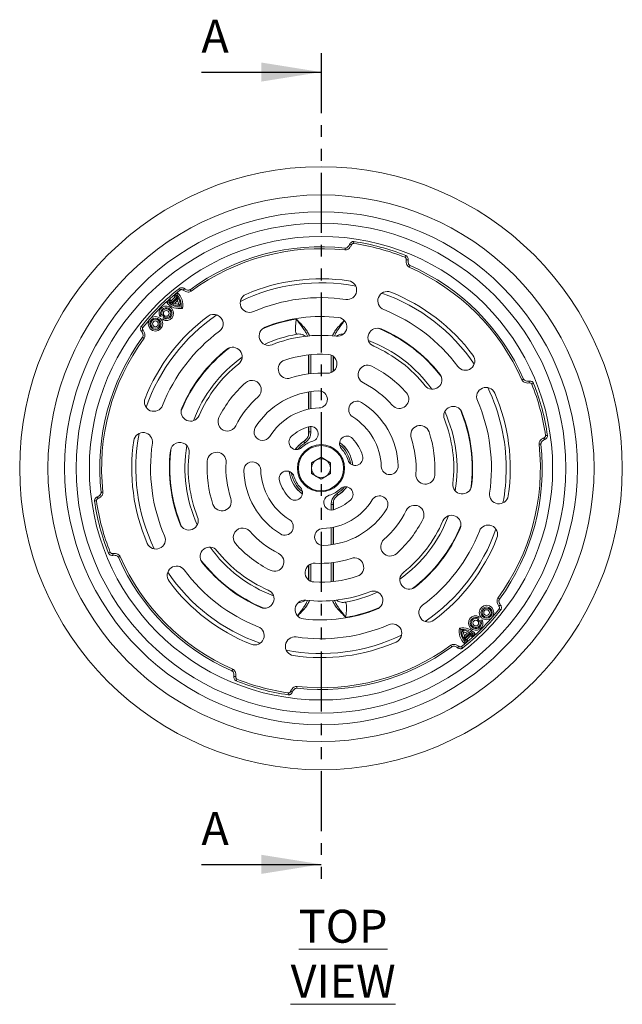
# Model space of a CAD drawing. Units: millimetres. Extents: x 367 to 1908, y 328 to 1046.
# Drawn here: x 367 to 687, y 524 to 1046 of the extents above; entities that cross this region are included whole.
import ezdxf

# ---------------------------------------------------------------- set-up
doc = ezdxf.new("R2010")
doc.units = ezdxf.units.MM
doc.header["$LTSCALE"] = 5
doc.linetypes.add('PHANTOM', pattern=[12.7, 6.35, -1.27, 1.27, -1.27, 1.27, -1.27])
doc.styles.add('SLDTEXTSTYLE1', font='TXT', dxfattribs={"width": 0.75})

msp = doc.modelspace()

# ---------------------------------------------------------------- linework, layer by layer
at = {"color": 7, "linetype": 'PHANTOM', "lineweight": 30}
msp.add_line((527.27, 1028.235), (527.27, 587.829), dxfattribs=at)
at = {"color": 7, "linetype": 'Continuous', "lineweight": 30}
for p, q in [((463.77, 1018.235), (527.27, 1018.235)), ((463.77, 597.829), (527.27, 597.829))]:
    msp.add_line(p, q, dxfattribs=at)
at = {"color": 7, "linetype": 'Continuous', "lineweight": 15}
for p, q in [((449.85, 899.007), (447.643, 896.876)), ((451.038, 898.95), (447.659, 895.687)), ((450.912, 901.2), (449.222, 899.568)), ((449.222, 899.568), (450.491, 899.59)), ((449.85, 899.007), (451.038, 898.95)), ((450.923, 900.007), (450.491, 899.59)), ((450.912, 901.2), (450.923, 900.007)), ((447.104, 897.524), (445.414, 895.892)), ((445.414, 895.892), (446.607, 895.839)), ((447.038, 896.256), (446.607, 895.839)), ((447.104, 897.524), (447.038, 896.256)), ((447.643, 896.876), (447.659, 895.687)), ((451.382, 898.449), (448.148, 895.326)), ((449.593, 895.517), (448.148, 895.326)), ((451.14, 897.012), (449.593, 895.517)), ((451.14, 897.012), (451.382, 898.449)), ((451.557, 895.032), (452.398, 894.16)), ((453.664, 892.85), (452.933, 893.607)), ((441.648, 888.456), (442.183, 889.482)), ((441.648, 888.456), (443.848, 889.005)), ((442.183, 889.482), (442.765, 889.627)), ((443.848, 889.005), (443.223, 886.825)), ((443.848, 889.005), (443.943, 889.096)), ((443.223, 886.825), (444.267, 887.324)), ((444.432, 887.901), (444.267, 887.324)), ((520.592, 868.163), (520.592, 858.089)), ((520.88, 868.194), (520.88, 858.126)), ((533.659, 859.377), (533.659, 867.472)), ((533.947, 859.602), (533.947, 867.247)), ((520.592, 848.485), (520.592, 839.328)), ((520.88, 848.531), (520.88, 839.388)), ((520.592, 830.042), (520.592, 825.445)), ((520.88, 830.12), (520.88, 827.258)), ((520.592, 825.445), (520.595, 825.445)), ((522.27, 810.919), (527.27, 813.806)), ((522.27, 805.145), (522.27, 810.919)), ((527.27, 813.806), (532.27, 810.919)), ((532.27, 810.919), (532.27, 805.145)), ((527.27, 802.259), (522.27, 805.145)), ((532.27, 805.145), (527.27, 802.259)), ((533.947, 790.62), (533.944, 790.62)), ((533.947, 786.023), (533.947, 790.62)), ((533.659, 785.944), (533.659, 788.807)), ((533.659, 767.533), (533.659, 776.677)), ((533.947, 767.58), (533.947, 776.737)), ((533.659, 747.87), (533.659, 757.938)), ((533.947, 747.902), (533.947, 757.976)), ((520.592, 756.462), (520.592, 748.817)), ((520.88, 756.688), (520.88, 748.592)), ((610.107, 728.163), (610.272, 728.74)), ((611.316, 729.239), (610.272, 728.74)), ((610.691, 727.06), (610.596, 726.968)), ((610.691, 727.06), (611.316, 729.239)), ((612.892, 727.608), (610.691, 727.06)), ((612.356, 726.582), (611.774, 726.437)), ((612.892, 727.608), (612.356, 726.582)), ((600.875, 723.215), (601.606, 722.458)), ((602.982, 721.033), (602.141, 721.904)), ((603.157, 717.616), (606.391, 720.739)), ((603.398, 719.053), (603.157, 717.616)), ((603.398, 719.053), (604.946, 720.548)), ((603.501, 717.114), (606.88, 720.377)), ((604.689, 717.057), (603.501, 717.114)), ((603.616, 716.058), (604.048, 716.474)), ((603.627, 714.864), (603.616, 716.058)), ((603.627, 714.864), (605.317, 716.496)), ((605.317, 716.496), (604.048, 716.474)), ((604.689, 717.057), (606.896, 719.188)), ((604.946, 720.548), (606.391, 720.739)), ((606.896, 719.188), (606.88, 720.377)), ((607.434, 718.541), (609.124, 720.173)), ((607.434, 718.541), (607.501, 719.808)), ((607.501, 719.808), (607.932, 720.225)), ((609.124, 720.173), (607.932, 720.225))]:
    msp.add_line(p, q, dxfattribs=at)
at = {"color": 8, "linetype": 'Continuous', "lineweight": 15}
for p, q in [((520.595, 868.163), (520.595, 858.089)), ((521.88, 868.292), (521.88, 858.244)), ((532.659, 858.814), (532.659, 868.035)), ((533.944, 859.599), (533.944, 867.25)), ((520.595, 848.485), (520.595, 839.328)), ((521.88, 848.676), (521.88, 839.575)), ((520.595, 830.042), (520.595, 825.445)), ((520.88, 827.258), (521.88, 827.258)), ((521.88, 830.224), (521.88, 827.258)), ((533.944, 786.022), (533.944, 790.62)), ((532.659, 785.84), (532.659, 788.807)), ((533.659, 788.807), (532.659, 788.807)), ((532.659, 767.388), (532.659, 776.489)), ((533.944, 767.579), (533.944, 776.736)), ((532.659, 747.773), (532.659, 757.821)), ((533.944, 747.901), (533.944, 757.975)), ((520.595, 756.465), (520.595, 748.815)), ((521.88, 757.25), (521.88, 748.029))]:
    msp.add_line(p, q, dxfattribs=at)
at = {"color": 8, "linetype": 'Continuous', "lineweight": 15, "flags": 128}
for points in [[(539.997, 923.836), (540.029, 924.124), (540.058, 924.388), (540.082, 924.604), (540.098, 924.754), (540.106, 924.825), (540.107, 924.83)], [(544.702, 928.276), (544.702, 928.271), (544.691, 928.2), (544.67, 928.051), (544.638, 927.836), (544.6, 927.573), (544.559, 927.286)], [(572.294, 920.883), (572.292, 920.878), (572.266, 920.812), (572.21, 920.672), (572.13, 920.47), (572.031, 920.223), (571.924, 919.954)], [(574.551, 915.6), (574.549, 915.596), (574.521, 915.531), (574.46, 915.392), (574.372, 915.193), (574.266, 914.95), (574.149, 914.685)], [(452.67, 902.665), (452.49, 902.893), (452.326, 903.101), (452.191, 903.272), (452.098, 903.39), (452.054, 903.446), (452.051, 903.45)], [(458.345, 901.957), (458.174, 902.191), (458.017, 902.405), (457.888, 902.58), (457.799, 902.702), (457.757, 902.759), (457.754, 902.763)], [(432.637, 882.632), (432.409, 882.812), (432.201, 882.976), (432.03, 883.111), (431.912, 883.204), (431.856, 883.248), (431.852, 883.251)], [(433.345, 876.956), (433.111, 877.128), (432.897, 877.285), (432.721, 877.414), (432.6, 877.503), (432.542, 877.545), (432.538, 877.548)], [(634.838, 855.314), (634.833, 855.312), (634.768, 855.283), (634.63, 855.222), (634.431, 855.135), (634.188, 855.028), (633.922, 854.911)], [(640.12, 853.057), (640.115, 853.055), (640.049, 853.029), (639.909, 852.973), (639.707, 852.892), (639.461, 852.794), (639.191, 852.686)], [(644.067, 820.869), (644.062, 820.869), (643.991, 820.861), (643.841, 820.844), (643.625, 820.821), (643.362, 820.792), (643.073, 820.76)], [(647.513, 825.465), (647.508, 825.464), (647.438, 825.454), (647.289, 825.432), (647.073, 825.401), (646.811, 825.363), (646.524, 825.321)], [(411.466, 795.304), (411.178, 795.273), (410.914, 795.244), (410.698, 795.22), (410.548, 795.203), (410.477, 795.196), (410.472, 795.195)], [(408.016, 790.743), (407.728, 790.701), (407.466, 790.663), (407.251, 790.632), (407.101, 790.61), (407.031, 790.6), (407.026, 790.599)], [(415.348, 763.378), (415.078, 763.27), (414.832, 763.172), (414.63, 763.092), (414.49, 763.036), (414.424, 763.009), (414.419, 763.007)], [(420.617, 761.153), (420.351, 761.036), (420.108, 760.929), (419.909, 760.842), (419.771, 760.781), (419.706, 760.752), (419.701, 760.751)], [(622.001, 738.516), (621.997, 738.519), (621.939, 738.561), (621.818, 738.651), (621.642, 738.779), (621.428, 738.936), (621.194, 739.108)], [(622.687, 732.813), (622.684, 732.816), (622.628, 732.86), (622.509, 732.954), (622.338, 733.088), (622.13, 733.253), (621.902, 733.432)], [(596.785, 713.301), (596.783, 713.305), (596.74, 713.362), (596.651, 713.484), (596.522, 713.659), (596.366, 713.873), (596.194, 714.107)], [(602.489, 712.614), (602.486, 712.618), (602.441, 712.674), (602.348, 712.793), (602.213, 712.963), (602.049, 713.172), (601.869, 713.4)], [(480.39, 701.38), (480.274, 701.114), (480.167, 700.871), (480.079, 700.672), (480.019, 700.534), (479.99, 700.469), (479.988, 700.464)], [(482.615, 696.111), (482.508, 695.841), (482.41, 695.595), (482.329, 695.393), (482.273, 695.252), (482.247, 695.186), (482.245, 695.182)], [(514.433, 691.235), (514.433, 691.239), (514.441, 691.31), (514.457, 691.46), (514.481, 691.676), (514.51, 691.94), (514.542, 692.229)], [(509.98, 688.778), (509.939, 688.491), (509.901, 688.228), (509.869, 688.013), (509.848, 687.864), (509.838, 687.793), (509.837, 687.788)]]:
    msp.add_lwpolyline(points, dxfattribs=at)
at = {"color": 7, "linetype": 'Continuous', "lineweight": 15, "flags": 128}
for points in [[(542.491, 926.818), (542.484, 926.821), (542.519, 926.806), (542.594, 926.774), (542.706, 926.726), (542.85, 926.664), (543.019, 926.591), (543.206, 926.511), (543.401, 926.428)], [(573.48, 918.514), (573.488, 918.513), (573.45, 918.518), (573.369, 918.528), (573.248, 918.542), (573.092, 918.561), (572.91, 918.582), (572.708, 918.606), (572.497, 918.631)], [(454.102, 902.5), (454.229, 902.67), (454.35, 902.833), (454.461, 902.98), (454.554, 903.105), (454.627, 903.203), (454.676, 903.268), (454.699, 903.299), (454.694, 903.293)], [(432.802, 881.2), (432.631, 881.073), (432.469, 880.951), (432.322, 880.841), (432.196, 880.747), (432.099, 880.674), (432.033, 880.625), (432.003, 880.603), (432.009, 880.607)], [(637.752, 854.242), (637.751, 854.25), (637.755, 854.213), (637.765, 854.131), (637.779, 854.01), (637.798, 853.855), (637.82, 853.672), (637.844, 853.471), (637.869, 853.26)], [(518.144, 822.237), (518.144, 822.237), (518.167, 822.201), (518.213, 822.129), (518.28, 822.026), (518.364, 821.895), (518.461, 821.743), (518.569, 821.575), (518.681, 821.401)], [(646.055, 823.254), (646.058, 823.247), (646.043, 823.282), (646.011, 823.357), (645.963, 823.469), (645.901, 823.613), (645.829, 823.782), (645.749, 823.968), (645.665, 824.164)], [(536.395, 793.827), (536.395, 793.827), (536.372, 793.864), (536.326, 793.935), (536.259, 794.038), (536.175, 794.169), (536.078, 794.322), (535.97, 794.489), (535.858, 794.664)], [(408.874, 791.901), (408.79, 792.096), (408.71, 792.283), (408.638, 792.452), (408.576, 792.595), (408.528, 792.708), (408.496, 792.783), (408.481, 792.817), (408.484, 792.81)], [(416.67, 762.805), (416.695, 762.593), (416.719, 762.392), (416.741, 762.209), (416.76, 762.054), (416.774, 761.933), (416.784, 761.852), (416.788, 761.814), (416.787, 761.822)], [(622.53, 735.457), (622.536, 735.462), (622.506, 735.439), (622.44, 735.39), (622.343, 735.317), (622.217, 735.223), (622.07, 735.113), (621.908, 734.992), (621.737, 734.864)], [(599.845, 712.772), (599.84, 712.765), (599.863, 712.796), (599.912, 712.861), (599.985, 712.959), (600.079, 713.084), (600.189, 713.232), (600.31, 713.394), (600.438, 713.564)], [(482.042, 697.433), (481.831, 697.458), (481.629, 697.482), (481.447, 697.504), (481.291, 697.522), (481.17, 697.537), (481.089, 697.546), (481.052, 697.551), (481.059, 697.55)], [(511.138, 689.637), (511.334, 689.553), (511.52, 689.473), (511.689, 689.4), (511.833, 689.339), (511.945, 689.291), (512.02, 689.258), (512.055, 689.244), (512.048, 689.247)]]:
    msp.add_lwpolyline(points, dxfattribs=at)
at = {"color": 7, "linetype": 'Continuous', "lineweight": 15}
for centre, radius in [((527.27, 808.032), 160), ((527.27, 808.032), 145), ((527.27, 808.032), 136.118), ((527.27, 808.032), 130), ((527.27, 808.032), 123), ((439.339, 884.651), 3.866), ((445.094, 890.208), 1.534), ((439.339, 884.651), 3), ((439.339, 884.651), 2.4), ((439.339, 884.651), 1.534), ((527.27, 808.032), 12.5), ((527.27, 808.032), 12), ((615.2, 731.413), 3.866), ((615.2, 731.413), 3), ((615.2, 731.413), 2.4), ((615.2, 731.413), 1.534), ((609.445, 725.856), 1.534)]:
    msp.add_circle(centre, radius, dxfattribs=at)
for centre, radius, start, end in [((527.27, 808.032), 117.501, 83.72791, 126.27209), ((527.27, 808.032), 120.501, 68.24914, 81.75086), ((527.27, 808.032), 121.501, 68.24914, 81.75086), ((527.27, 808.032), 116.501, 83.72791, 126.27209), ((527.27, 808.032), 116.501, 23.72791, 66.27209), ((527.27, 808.032), 117.501, 23.72791, 66.27209), ((527.27, 808.032), 100.5, 81.61419, 113.38581), ((541.197, 902.511), 5, 261.61419, 81.61419), ((527.27, 808.032), 121.501, 128.24914, 141.75086), ((527.27, 808.032), 120.501, 128.24914, 141.75086), ((445.528, 894.797), 6.034, 44.24713, 52.25187), ((445.528, 894.797), 6.9, 37.00752, 44), ((445.528, 894.797), 8.366, 346.54011, 49.94173), ((445.528, 894.797), 7.5, 350.8699, 44), ((489.364, 895.687), 5, 113.38581, 293.38581), ((562.447, 896.817), 5, 68.38581, 248.38581), ((527.27, 808.032), 100.5, 36.61419, 68.38581), ((445.094, 890.208), 3.866, 241.05538, 206.94462), ((452.002, 901.049), 8.366, 218.05827, 281.45989), ((452.002, 901.049), 7.5, 224, 277.1301), ((452.002, 901.049), 6.9, 224, 230.99248), ((452.002, 901.049), 6.034, 215.74813, 223.75287), ((452.002, 901.049), 6.9, 236.04593, 273.29429), ((452.002, 901.049), 6.034, 246.46838, 265.77411), ((445.528, 894.797), 6.034, 2.22589, 21.53162), ((445.528, 894.797), 6.9, 354.70571, 31.95407), ((527.27, 808.032), 90.5, 81.61419, 113.38581), ((527.27, 808.032), 100.5, 126.61419, 158.38581), ((445.094, 890.208), 3, 254, 194), ((445.094, 890.208), 2.4, 254, 194), ((470.311, 884.687), 5, 306.61419, 126.61419), ((527.27, 808.032), 80.5, 83.37755, 111.62245), ((527.27, 808.032), 90.5, 36.61419, 68.38581), ((535.977, 883.028), 5, 263.37755, 83.37755), ((527.27, 808.032), 90.5, 126.61419, 158.38581), ((499.449, 878.219), 5, 111.62245, 291.62245), ((527.27, 808.032), 72.25, 100.16516, 114.57043), ((527.27, 808.032), 70.5, 83.37755, 111.62245), ((557.227, 877.334), 5, 66.62245, 246.62245), ((527.27, 808.032), 80.5, 38.37755, 66.62245), ((527.27, 808.032), 117.501, 143.72791, 186.27209), ((527.27, 808.032), 116.501, 143.72791, 186.27209), ((527.27, 808.032), 72.25, 35.42957, 69.57043), ((527.27, 808.032), 70.5, 38.37755, 66.62245), ((527.27, 808.032), 80.5, 128.37755, 156.62245), ((480.396, 867.219), 5, 308.37755, 128.37755), ((527.27, 808.032), 60.5, 86.43161, 108.56839), ((530.724, 863.425), 5, 266.43161, 86.43161), ((603.925, 864.991), 5, 216.61419, 36.61419), ((527.27, 808.032), 72.25, 125.42957, 159.57043), ((527.27, 808.032), 70.5, 128.37755, 156.62245), ((509.596, 860.643), 5, 108.56839, 288.56839), ((551.974, 857.731), 5, 63.56839, 243.56839), ((527.27, 808.032), 60.5, 41.43161, 63.56839), ((527.27, 808.032), 50.5, 86.43161, 108.56839), ((586.457, 854.906), 5, 218.37755, 38.37755), ((527.27, 808.032), 60.5, 131.43161, 153.56839), ((490.544, 849.643), 5, 311.43161, 131.43161), ((527.27, 808.032), 50.5, 41.43161, 63.56839), ((527.27, 808.032), 120.501, 8.24914, 21.75086), ((527.27, 808.032), 121.501, 8.24914, 21.75086), ((527.27, 808.032), 41, 91.71859, 148.28141), ((526.175, 844.516), 4.5, 271.71859, 91.71859), ((568.88, 844.758), 5, 221.43161, 41.43161), ((614.925, 845.938), 5, 23.38581, 203.38581), ((527.27, 808.032), 100.5, 351.61419, 23.38581), ((438.485, 843.21), 5, 158.38581, 338.38581), ((527.27, 808.032), 50.5, 131.43161, 153.56839), ((546.459, 839.081), 4.5, 58.28141, 238.28141), ((527.27, 808.032), 41, 1.71859, 58.28141), ((527.27, 808.032), 90.5, 351.61419, 23.38581), ((457.967, 837.99), 5, 156.62245, 336.62245), ((527.27, 808.032), 32, 91.71859, 148.28141), ((597.457, 835.853), 5, 21.62245, 201.62245), ((527.27, 808.032), 72.25, 350.42957, 24.57043), ((527.27, 808.032), 80.5, 353.37755, 21.62245), ((477.571, 832.737), 5, 153.56839, 333.56839), ((527.27, 808.032), 32, 1.71859, 58.28141), ((527.27, 808.032), 70.5, 353.37755, 21.62245), ((432.791, 821.96), 5, 351.61419, 171.61419), ((496.221, 827.222), 4.5, 148.28141, 328.28141), ((527.27, 808.032), 23, 106.75686, 133.24314), ((521.792, 826.225), 4, 286.75686, 106.75686), ((579.88, 825.705), 5, 18.56839, 198.56839), ((527.27, 808.032), 60.5, 356.43161, 18.56839), ((527.27, 808.032), 100.5, 171.61419, 203.38581), ((527.27, 808.032), 90.5, 171.61419, 203.38581), ((452.273, 816.739), 5, 353.37755, 173.37755), ((514.253, 821.873), 4, 133.24314, 313.24314), ((527.27, 808.032), 16.924, 119.03313, 144.18493), ((527.27, 808.032), 16.889, 122.71784, 144.1273), ((527.27, 808.032), 15, 106.75686, 133.24314), ((541.11, 821.049), 4, 43.24314, 223.24314), ((527.27, 808.032), 16.889, 5.8727, 54.1273), ((527.27, 808.032), 16.924, 5.81507, 54.18493), ((527.27, 808.032), 23, 16.75686, 43.24314), ((527.27, 808.032), 50.5, 356.43161, 18.56839), ((527.27, 808.032), 116.501, 323.72791, 6.27209), ((527.27, 808.032), 117.501, 323.72791, 6.27209), ((527.27, 808.032), 80.5, 173.37755, 201.62245), ((527.27, 808.032), 72.25, 170.42957, 204.57043), ((527.27, 808.032), 70.5, 173.37755, 201.62245), ((471.877, 811.486), 5, 356.43161, 176.43161), ((527.27, 808.032), 15, 16.75686, 43.24314), ((527.27, 808.032), 60.5, 176.43161, 198.56839), ((527.27, 808.032), 50.5, 176.43161, 198.56839), ((490.786, 806.937), 4.5, 1.71859, 181.71859), ((527.27, 808.032), 5, 120, 180), ((527.27, 808.032), 5, 60, 120), ((527.27, 808.032), 5, 0, 60), ((545.463, 813.51), 4, 196.75686, 16.75686), ((527.27, 808.032), 41, 181.71859, 238.28141), ((527.27, 808.032), 32, 181.71859, 238.28141), ((509.076, 802.554), 4, 16.75686, 196.75686), ((527.27, 808.032), 16.924, 185.81507, 234.18493), ((527.27, 808.032), 16.889, 185.8727, 234.1273), ((527.27, 808.032), 5, 180, 240), ((527.27, 808.032), 5, 300, 0), ((563.753, 809.127), 4.5, 181.71859, 1.71859), ((582.662, 804.578), 5, 176.43161, 356.43161), ((527.27, 808.032), 23, 196.75686, 223.24314), ((527.27, 808.032), 15, 196.75686, 223.24314), ((527.27, 808.032), 5, 240, 300), ((602.266, 799.325), 5, 173.37755, 353.37755), ((513.429, 795.015), 4, 223.24314, 43.24314), ((527.27, 808.032), 15, 286.75686, 313.24314), ((527.27, 808.032), 16.924, 299.03313, 324.18493), ((527.27, 808.032), 16.889, 302.71784, 324.1273), ((540.286, 794.192), 4, 313.24314, 133.24314), ((621.749, 794.105), 5, 171.61419, 351.61419), ((527.27, 808.032), 121.501, 188.24914, 201.75086), ((527.27, 808.032), 120.501, 188.24914, 201.75086), ((474.659, 790.359), 5, 198.56839, 18.56839), ((527.27, 808.032), 32, 271.71859, 328.28141), ((532.747, 789.839), 4, 106.75686, 286.75686), ((527.27, 808.032), 23, 286.75686, 313.24314), ((558.318, 788.842), 4.5, 328.28141, 148.28141), ((527.27, 808.032), 41, 271.71859, 328.28141), ((527.27, 808.032), 50.5, 311.43161, 333.56839), ((576.968, 783.327), 5, 333.56839, 153.56839), ((457.082, 780.211), 5, 201.62245, 21.62245), ((508.08, 776.984), 4.5, 238.28141, 58.28141), ((527.27, 808.032), 60.5, 311.43161, 333.56839), ((527.27, 808.032), 72.25, 305.42957, 339.57043), ((527.27, 808.032), 70.5, 308.37755, 336.62245), ((596.572, 778.075), 5, 336.62245, 156.62245), ((485.659, 771.306), 5, 41.43161, 221.43161), ((527.27, 808.032), 50.5, 221.43161, 243.56839), ((528.364, 771.549), 4.5, 91.71859, 271.71859), ((527.27, 808.032), 80.5, 308.37755, 336.62245), ((527.27, 808.032), 90.5, 306.61419, 338.38581), ((616.054, 772.854), 5, 338.38581, 158.38581), ((439.615, 770.126), 5, 203.38581, 23.38581), ((563.995, 766.421), 5, 131.43161, 311.43161), ((527.27, 808.032), 100.5, 306.61419, 338.38581), ((468.082, 761.159), 5, 38.37755, 218.37755), ((527.27, 808.032), 72.25, 215.42957, 249.57043), ((527.27, 808.032), 70.5, 218.37755, 246.62245), ((527.27, 808.032), 60.5, 221.43161, 243.56839), ((502.565, 758.334), 5, 243.56839, 63.56839), ((527.27, 808.032), 117.501, 203.72791, 246.27209), ((527.27, 808.032), 116.501, 203.72791, 246.27209), ((527.27, 808.032), 80.5, 218.37755, 246.62245), ((523.815, 752.64), 5, 86.43161, 266.43161), ((527.27, 808.032), 50.5, 266.43161, 288.56839), ((544.943, 755.421), 5, 288.56839, 108.56839), ((450.615, 751.074), 5, 36.61419, 216.61419), ((527.27, 808.032), 90.5, 216.61419, 248.38581), ((574.143, 748.845), 5, 128.37755, 308.37755), ((527.27, 808.032), 100.5, 216.61419, 248.38581), ((527.27, 808.032), 60.5, 266.43161, 288.56839), ((497.312, 738.73), 5, 246.62245, 66.62245), ((527.27, 808.032), 70.5, 263.37755, 291.62245), ((527.27, 808.032), 72.25, 280.16516, 294.57043), ((555.09, 737.845), 5, 291.62245, 111.62245), ((518.562, 733.036), 5, 83.37755, 263.37755), ((527.27, 808.032), 80.5, 263.37755, 291.62245), ((584.228, 731.377), 5, 126.61419, 306.61419), ((527.27, 808.032), 120.501, 308.24914, 321.75086), ((527.27, 808.032), 121.501, 308.24914, 321.75086), ((609.445, 725.856), 3.866, 61.05195, 26.9412), ((609.445, 725.856), 3, 73.99658, 13.99658), ((609.445, 725.856), 2.4, 73.99658, 13.99658), ((492.092, 719.247), 5, 248.38581, 68.38581), ((527.27, 808.032), 90.5, 261.61419, 293.38581), ((565.175, 720.377), 5, 293.38581, 113.38581), ((609.011, 721.267), 8.366, 166.53668, 229.9383), ((602.537, 715.016), 8.366, 38.05485, 101.45647), ((609.011, 721.267), 7.5, 170.86647, 223.99658), ((602.537, 715.016), 7.5, 43.99658, 97.12668), ((609.011, 721.267), 6.9, 174.70228, 211.95065), ((602.537, 715.016), 6.9, 56.0425, 93.29087), ((602.537, 715.016), 6.034, 66.46496, 85.77069), ((609.011, 721.267), 6.034, 182.22246, 201.52819), ((513.342, 713.553), 5, 81.61419, 261.61419), ((527.27, 808.032), 100.5, 261.61419, 293.38581), ((609.011, 721.267), 6.9, 217.00409, 223.99658), ((609.011, 721.267), 6.034, 224.2437, 232.24844), ((602.537, 715.016), 6.9, 43.99658, 50.98906), ((602.537, 715.016), 6.034, 35.74471, 43.74945), ((527.27, 808.032), 117.501, 263.72791, 306.27209), ((527.27, 808.032), 116.501, 263.72791, 306.27209), ((527.27, 808.032), 121.501, 248.24914, 255), ((527.27, 808.032), 120.501, 248.24914, 261.75086), ((527.27, 808.032), 121.501, 255, 261.75086)]:
    msp.add_arc(centre, radius, start, end, dxfattribs=at)
at = {"color": 8, "linetype": 'Continuous', "lineweight": 15}
for radius, start, end in [(98.343, 79.18234, 115.81766), (98.343, 34.18234, 70.81766), (98.343, 124.18234, 160.81766), (80.25, 99.44108, 112.77168), (80.25, 37.22832, 67.77168), (80.25, 127.22832, 157.77168), (98.343, 0, 25.81766), (80.25, 352.22832, 22.77168), (98.343, 169.18234, 205.81766), (15.889, 122.71784, 141.543), (15.889, 8.457, 51.543), (80.25, 172.22832, 202.77168), (15.889, 188.457, 231.543), (98.343, 349.18234, 0), (15.889, 302.71784, 321.543), (80.25, 307.22832, 337.77168), (98.343, 304.18234, 340.81766), (80.25, 217.22832, 247.77168), (98.343, 214.18234, 250.81766), (80.25, 279.44108, 292.77168), (98.343, 259.18234, 295.81766)]:
    msp.add_arc((527.27, 808.032), radius, start, end, dxfattribs=at)
at = {"color": 7, "linetype": 'Continuous', "lineweight": 15}
for points, knots in [([(543.401, 926.428), (543.162, 925.966), (542.722, 925.117), (541.783, 924.286), (540.861, 923.843), (540.286, 923.838), (539.997, 923.836)], [0, 0, 0, 0, 0.340212, 0.625147, 0.8119318, 1, 1, 1, 1]), ([(542.467, 926.825), (542.453, 926.781), (542.335, 926.394), (541.917, 925.806), (541.286, 925.163), (540.665, 924.87), (540.262, 924.789), (540.109, 924.83), (540.108, 924.83)], [0, 0, 0, 0, 0.0418429, 0.3705789, 0.6447004, 0.8556279, 0.9982537, 1, 1, 1, 1]), ([(544.701, 928.271), (544.692, 928.274), (544.487, 928.338), (544.057, 928.27), (543.482, 928.054), (542.972, 927.627), (542.618, 927.18), (542.515, 926.851), (542.486, 926.76)], [0, 0, 0, 0, 0.0099449, 0.2219102, 0.4257855, 0.644546, 0.9012375, 1, 1, 1, 1]), ([(544.559, 927.286), (544.464, 927.289), (544.276, 927.294), (543.971, 927.16), (543.642, 926.887), (543.489, 926.595), (543.401, 926.428)], [0, 0, 0, 0, 0.1822931, 0.3634255, 0.6348701, 1, 1, 1, 1]), ([(572.497, 918.631), (572.505, 918.801), (572.519, 919.11), (572.391, 919.508), (572.195, 919.803), (572.013, 919.904), (571.924, 919.954)], [0, 0, 0, 0, 0.3282079, 0.5987868, 0.8033733, 1, 1, 1, 1]), ([(573.474, 918.515), (573.49, 918.632), (573.542, 919.017), (573.43, 919.654), (573.096, 920.3), (572.688, 920.718), (572.384, 920.821), (572.283, 920.855)], [0, 0, 0, 0, 0.12395261, 0.41029207, 0.66281499, 0.88899576, 1, 1, 1, 1]), ([(574.149, 914.685), (573.905, 914.828), (573.387, 915.132), (572.812, 915.998), (572.43, 917.195), (572.473, 918.123), (572.497, 918.631)], [0, 0, 0, 0, 0.18428767, 0.39198698, 0.66713417, 1, 1, 1, 1]), ([(574.56, 915.618), (574.482, 915.65), (574.249, 915.746), (573.923, 916.119), (573.603, 916.749), (573.426, 917.592), (573.48, 918.208), (573.506, 918.514)], [0, 0, 0, 0, 0.0757868, 0.2287316, 0.436771, 0.7200223, 1, 1, 1, 1]), ([(454.691, 903.288), (454.598, 903.36), (454.29, 903.598), (453.682, 903.819), (452.955, 903.853), (452.39, 903.709), (452.148, 903.497), (452.069, 903.427)], [0, 0, 0, 0, 0.1240072, 0.4103316, 0.6628375, 0.889004, 1, 1, 1, 1]), ([(454.102, 902.5), (453.959, 902.592), (453.698, 902.759), (453.289, 902.847), (452.936, 902.824), (452.757, 902.717), (452.67, 902.665)], [0, 0, 0, 0, 0.3282073, 0.5987858, 0.8033769, 1, 1, 1, 1]), ([(458.345, 901.957), (458.1, 901.818), (457.577, 901.521), (456.54, 901.456), (455.312, 901.723), (454.53, 902.225), (454.102, 902.5)], [0, 0, 0, 0, 0.1842879, 0.3919874, 0.6671337, 1, 1, 1, 1]), ([(457.743, 902.779), (457.676, 902.728), (457.477, 902.575), (456.99, 902.479), (456.285, 902.517), (455.467, 902.785), (454.96, 903.139), (454.709, 903.315)], [0, 0, 0, 0, 0.07583405, 0.22882427, 0.4369239, 0.72025882, 1, 1, 1, 1]), ([(443.943, 889.096), (443.812, 889.139), (443.367, 889.283), (443.014, 889.485), (442.765, 889.627)], [0, 0, 0, 0, 0.2951717, 1, 1, 1, 1]), ([(443.943, 889.096), (443.981, 888.964), (444.109, 888.515), (444.299, 888.155), (444.432, 887.901)], [0, 0, 0, 0, 0.2951737, 1, 1, 1, 1]), ([(431.856, 883.248), (431.848, 883.242), (431.691, 883.096), (431.534, 882.689), (431.434, 882.083), (431.548, 881.428), (431.759, 880.898), (431.992, 880.644), (432.057, 880.574)], [0, 0, 0, 0, 0.0100853, 0.2220196, 0.4258667, 0.6445974, 0.9012509, 1, 1, 1, 1]), ([(514.518, 879.148), (514.355, 879.204), (514.03, 879.314), (513.776, 880.631), (513.731, 882.631), (513.86, 884.941), (514.031, 886.514), (514.106, 887.195)], [0, 0, 0, 0, 0.209996, 0.4185411, 0.6266195, 0.8382784, 1, 1, 1, 1]), ([(431.99, 880.59), (432.021, 880.557), (432.298, 880.26), (432.598, 879.604), (432.84, 878.736), (432.782, 878.052), (432.652, 877.662), (432.54, 877.551), (432.538, 877.549)], [0, 0, 0, 0, 0.0422078, 0.3708183, 0.6448368, 0.855683, 0.9982545, 1, 1, 1, 1]), ([(432.637, 882.632), (432.588, 882.551), (432.489, 882.391), (432.453, 882.06), (432.525, 881.639), (432.701, 881.36), (432.802, 881.2)], [0, 0, 0, 0, 0.1822911, 0.3634218, 0.634868, 1, 1, 1, 1]), ([(432.802, 881.2), (433.082, 880.762), (433.597, 879.957), (433.847, 878.728), (433.77, 877.708), (433.487, 877.207), (433.345, 876.956)], [0, 0, 0, 0, 0.3402112, 0.6251452, 0.8119321, 1, 1, 1, 1]), ([(514.585, 879.147), (514.624, 879.158), (515.078, 879.28), (516.008, 879.254), (517.247, 879.036), (518.33, 878.585), (518.899, 878.169), (519.16, 877.978)], [0, 0, 0, 0, 0.0251776, 0.2874873, 0.5531052, 0.7954832, 1, 1, 1, 1]), ([(535.534, 878.073), (535.723, 878.216), (536.229, 878.601), (537.243, 879.005), (538.293, 879.258), (538.946, 879.21), (539.172, 879.194)], [0, 0, 0, 0, 0.1876606, 0.5039016, 0.8281449, 1, 1, 1, 1]), ([(637.869, 853.26), (637.349, 853.236), (636.395, 853.192), (635.205, 853.59), (634.361, 854.168), (634.069, 854.663), (633.922, 854.911)], [0, 0, 0, 0, 0.3402124, 0.6251463, 0.8119325, 1, 1, 1, 1]), ([(637.746, 854.267), (637.701, 854.257), (637.306, 854.166), (636.588, 854.234), (635.716, 854.459), (635.152, 854.851), (634.88, 855.159), (634.839, 855.312), (634.839, 855.314)], [0, 0, 0, 0, 0.0418369, 0.3705298, 0.6446168, 0.855517, 0.998125, 1, 1, 1, 1]), ([(640.116, 853.055), (640.114, 853.065), (640.066, 853.274), (639.792, 853.613), (639.317, 854.003), (638.693, 854.231), (638.129, 854.314), (637.792, 854.239), (637.699, 854.218)], [0, 0, 0, 0, 0.00994467, 0.22191115, 0.42578606, 0.64454793, 0.90123841, 1, 1, 1, 1]), ([(639.191, 852.686), (639.146, 852.769), (639.056, 852.935), (638.788, 853.132), (638.387, 853.28), (638.058, 853.267), (637.869, 853.26)], [0, 0, 0, 0, 0.1822908, 0.3634272, 0.6348698, 1, 1, 1, 1]), ([(518.144, 822.237), (518.653, 822.638), (519.689, 823.454), (520.686, 825.25), (520.819, 826.588), (520.886, 827.258)], [0, 0, 0, 0, 0.3251721, 0.6625553, 1, 1, 1, 1]), ([(521.88, 827.258), (521.802, 826.477), (521.645, 824.916), (520.483, 822.821), (519.274, 821.868), (518.681, 821.401)], [0, 0, 0, 0, 0.337415, 0.6748597, 1, 1, 1, 1]), ([(643.073, 820.76), (643.075, 821.042), (643.08, 821.643), (643.542, 822.574), (644.387, 823.504), (645.213, 823.93), (645.665, 824.164)], [0, 0, 0, 0, 0.1842878, 0.3919877, 0.6671341, 1, 1, 1, 1]), ([(644.087, 820.871), (644.075, 820.953), (644.042, 821.203), (644.202, 821.673), (644.588, 822.264), (645.229, 822.839), (645.789, 823.101), (646.068, 823.231)], [0, 0, 0, 0, 0.0757865, 0.2287306, 0.4367707, 0.7200228, 1, 1, 1, 1]), ([(645.665, 824.164), (645.816, 824.241), (646.091, 824.384), (646.371, 824.694), (646.529, 825.011), (646.525, 825.219), (646.524, 825.321)], [0, 0, 0, 0, 0.32820674, 0.59878421, 0.80337407, 1, 1, 1, 1]), ([(646.053, 823.259), (646.162, 823.304), (646.522, 823.451), (647.017, 823.867), (647.41, 824.48), (647.567, 825.041), (647.505, 825.357), (647.484, 825.461)], [0, 0, 0, 0, 0.1239515, 0.410293, 0.6628152, 0.8889953, 1, 1, 1, 1]), ([(410.453, 795.194), (410.464, 795.111), (410.497, 794.861), (410.337, 794.392), (409.951, 793.8), (409.31, 793.225), (408.75, 792.964), (408.472, 792.834)], [0, 0, 0, 0, 0.075833, 0.2288221, 0.4369234, 0.7202589, 1, 1, 1, 1]), ([(411.466, 795.304), (411.464, 795.022), (411.46, 794.421), (410.997, 793.49), (410.152, 792.561), (409.326, 792.134), (408.874, 791.901)], [0, 0, 0, 0, 0.1842878, 0.3919877, 0.6671341, 1, 1, 1, 1]), ([(532.659, 788.807), (532.737, 789.587), (532.894, 791.148), (534.056, 793.243), (535.265, 794.196), (535.858, 794.664)], [0, 0, 0, 0, 0.337415, 0.6748597, 1, 1, 1, 1]), ([(408.486, 792.805), (408.378, 792.76), (408.017, 792.613), (407.522, 792.197), (407.129, 791.585), (406.972, 791.023), (407.034, 790.708), (407.055, 790.604)], [0, 0, 0, 0, 0.1240069, 0.4103303, 0.6628365, 0.8890024, 1, 1, 1, 1]), ([(408.874, 791.901), (408.723, 791.823), (408.448, 791.681), (408.168, 791.371), (408.01, 791.053), (408.014, 790.845), (408.016, 790.743)], [0, 0, 0, 0, 0.32820674, 0.59878421, 0.80337407, 1, 1, 1, 1]), ([(536.395, 793.827), (535.886, 793.427), (534.85, 792.61), (533.853, 790.814), (533.72, 789.476), (533.653, 788.807)], [0, 0, 0, 0, 0.3251721, 0.6625553, 1, 1, 1, 1]), ([(414.423, 763.009), (414.425, 763), (414.473, 762.79), (414.747, 762.451), (415.222, 762.061), (415.846, 761.833), (416.41, 761.751), (416.747, 761.825), (416.84, 761.846)], [0, 0, 0, 0, 0.01008286, 0.22201975, 0.42586621, 0.64459754, 0.9012522, 1, 1, 1, 1]), ([(415.348, 763.378), (415.393, 763.295), (415.483, 763.129), (415.751, 762.932), (416.152, 762.784), (416.481, 762.797), (416.67, 762.805)], [0, 0, 0, 0, 0.1822908, 0.3634272, 0.6348698, 1, 1, 1, 1]), ([(416.67, 762.805), (417.19, 762.828), (418.144, 762.872), (419.334, 762.474), (420.179, 761.897), (420.47, 761.401), (420.617, 761.153)], [0, 0, 0, 0, 0.3402124, 0.6251463, 0.8119325, 1, 1, 1, 1]), ([(416.792, 761.797), (416.837, 761.807), (417.232, 761.898), (417.951, 761.83), (418.823, 761.606), (419.387, 761.213), (419.66, 760.905), (419.7, 760.753), (419.7, 760.751)], [0, 0, 0, 0, 0.042208, 0.3708181, 0.6448359, 0.855683, 0.998255, 1, 1, 1, 1]), ([(519.005, 737.991), (518.816, 737.848), (518.31, 737.463), (517.296, 737.059), (516.246, 736.807), (515.593, 736.854), (515.367, 736.87)], [0, 0, 0, 0, 0.1876606, 0.5039016, 0.8281449, 1, 1, 1, 1]), ([(539.968, 736.921), (539.924, 736.909), (539.466, 736.785), (538.532, 736.81), (537.292, 737.029), (536.209, 737.479), (535.64, 737.895), (535.379, 738.086)], [0, 0, 0, 0, 0.0279685, 0.2895272, 0.5543846, 0.7960687, 1, 1, 1, 1]), ([(540.021, 736.916), (540.184, 736.861), (540.509, 736.75), (540.763, 735.433), (540.808, 733.434), (540.679, 731.124), (540.508, 729.551), (540.433, 728.869)], [0, 0, 0, 0, 0.209996, 0.4185411, 0.6266195, 0.8382784, 1, 1, 1, 1]), ([(621.737, 734.864), (621.457, 735.302), (620.942, 736.107), (620.692, 737.336), (620.769, 738.356), (621.052, 738.857), (621.194, 739.108)], [0, 0, 0, 0, 0.3402112, 0.6251452, 0.8119321, 1, 1, 1, 1]), ([(622.548, 735.475), (622.517, 735.508), (622.241, 735.804), (621.941, 736.46), (621.699, 737.328), (621.757, 738.013), (621.887, 738.403), (622, 738.514), (622.001, 738.515)], [0, 0, 0, 0, 0.041837, 0.3705301, 0.6446174, 0.8555165, 0.9981239, 1, 1, 1, 1]), ([(621.902, 733.432), (621.951, 733.513), (622.05, 733.673), (622.086, 734.004), (622.014, 734.426), (621.838, 734.704), (621.737, 734.864)], [0, 0, 0, 0, 0.1822911, 0.3634218, 0.634868, 1, 1, 1, 1]), ([(622.684, 732.816), (622.691, 732.823), (622.848, 732.969), (623.005, 733.375), (623.105, 733.981), (622.991, 734.636), (622.78, 735.166), (622.547, 735.42), (622.483, 735.491)], [0, 0, 0, 0, 0.0099467, 0.2219107, 0.4257863, 0.6445476, 0.901237, 1, 1, 1, 1]), ([(610.596, 726.968), (610.558, 727.1), (610.43, 727.549), (610.241, 727.91), (610.107, 728.163)], [0, 0, 0, 0, 0.29517335, 1, 1, 1, 1]), ([(610.596, 726.968), (610.727, 726.925), (611.172, 726.781), (611.525, 726.579), (611.774, 726.437)], [0, 0, 0, 0, 0.2951734, 1, 1, 1, 1]), ([(596.194, 714.107), (596.44, 714.247), (596.962, 714.543), (597.999, 714.608), (599.227, 714.341), (600.009, 713.839), (600.438, 713.564)], [0, 0, 0, 0, 0.1842879, 0.3919874, 0.6671337, 1, 1, 1, 1]), ([(596.797, 713.285), (596.863, 713.336), (597.062, 713.49), (597.549, 713.586), (598.254, 713.548), (599.073, 713.28), (599.579, 712.925), (599.831, 712.749)], [0, 0, 0, 0, 0.0757872, 0.2287323, 0.4367706, 0.7200221, 1, 1, 1, 1]), ([(599.848, 712.776), (599.941, 712.704), (600.249, 712.466), (600.857, 712.245), (601.584, 712.211), (602.149, 712.356), (602.391, 712.568), (602.47, 712.637)], [0, 0, 0, 0, 0.1239508, 0.410293, 0.6628145, 0.8889951, 1, 1, 1, 1]), ([(600.438, 713.564), (600.58, 713.473), (600.841, 713.306), (601.25, 713.218), (601.603, 713.24), (601.782, 713.347), (601.869, 713.4)], [0, 0, 0, 0, 0.3282073, 0.5987858, 0.8033769, 1, 1, 1, 1]), ([(479.979, 700.446), (480.057, 700.415), (480.29, 700.319), (480.616, 699.945), (480.936, 699.315), (481.113, 698.473), (481.059, 697.857), (481.033, 697.551)], [0, 0, 0, 0, 0.0758336, 0.2288236, 0.4369246, 0.7202597, 1, 1, 1, 1]), ([(480.39, 701.38), (480.634, 701.236), (481.152, 700.932), (481.727, 700.066), (482.11, 698.869), (482.066, 697.941), (482.042, 697.433)], [0, 0, 0, 0, 0.18428767, 0.39198698, 0.66713417, 1, 1, 1, 1]), ([(481.065, 697.549), (481.049, 697.433), (480.997, 697.047), (481.109, 696.41), (481.443, 695.764), (481.851, 695.347), (482.155, 695.243), (482.256, 695.209)], [0, 0, 0, 0, 0.1240082, 0.4103299, 0.6628371, 0.8890039, 1, 1, 1, 1]), ([(482.042, 697.433), (482.034, 697.263), (482.02, 696.954), (482.148, 696.556), (482.344, 696.261), (482.526, 696.16), (482.615, 696.111)], [0, 0, 0, 0, 0.3282079, 0.5987868, 0.8033733, 1, 1, 1, 1]), ([(511.138, 689.637), (511.377, 690.098), (511.817, 690.947), (512.756, 691.778), (513.678, 692.221), (514.253, 692.226), (514.542, 692.229)], [0, 0, 0, 0, 0.340212, 0.625147, 0.8119318, 1, 1, 1, 1]), ([(512.072, 689.238), (512.086, 689.282), (512.204, 689.67), (512.622, 690.258), (513.253, 690.901), (513.875, 691.194), (514.278, 691.276), (514.43, 691.234), (514.432, 691.234)], [0, 0, 0, 0, 0.0422031, 0.3707709, 0.6447522, 0.8555719, 0.9981247, 1, 1, 1, 1]), ([(509.837, 687.793), (509.847, 687.79), (510.052, 687.727), (510.482, 687.794), (511.057, 688.011), (511.568, 688.437), (511.921, 688.884), (512.025, 689.213), (512.053, 689.305)], [0, 0, 0, 0, 0.0100839, 0.22201939, 0.42586606, 0.64459594, 0.9012514, 1, 1, 1, 1]), ([(509.98, 688.778), (510.075, 688.776), (510.263, 688.771), (510.568, 688.904), (510.897, 689.177), (511.05, 689.469), (511.138, 689.637)], [0, 0, 0, 0, 0.1822931, 0.3634255, 0.6348701, 1, 1, 1, 1])]:
    msp.add_open_spline(points, degree=3, knots=knots, dxfattribs=at)
at = {"color": 8, "linetype": 'Continuous', "lineweight": 15}
for points, knots in [([(520.111, 878.138), (519.871, 878.694), (519.338, 879.931), (518.111, 881.81), (516.338, 884.249), (514.936, 886.065), (514.109, 887.19), (514.106, 887.195)], [0, 0, 0, 0, 0.1668262, 0.3708372, 0.6170119, 0.9983205, 1, 1, 1, 1]), ([(514.106, 887.195), (514.11, 887.191), (514.913, 886.366), (516.551, 884.758), (518.625, 882.485), (520.212, 880.31), (520.846, 878.909), (521.155, 878.226)], [0, 0, 0, 0, 0.0014964, 0.3006992, 0.5994265, 0.804732, 1, 1, 1, 1]), ([(533.384, 878.224), (533.693, 878.908), (534.327, 880.309), (535.914, 882.485), (537.74, 884.483), (539.095, 885.843), (539.643, 886.393)], [0, 0, 0, 0, 0.21662721, 0.44419766, 0.7753212, 1, 1, 1, 1]), ([(539.757, 886.293), (539.142, 885.479), (537.987, 883.949), (536.428, 881.811), (535.202, 879.932), (534.668, 878.696), (534.429, 878.14)], [0, 0, 0, 0, 0.312063, 0.586637, 0.8141833, 1, 1, 1, 1]), ([(514.782, 729.771), (515.397, 730.585), (516.552, 732.115), (518.111, 734.254), (519.337, 736.132), (519.871, 737.368), (520.11, 737.924)], [0, 0, 0, 0, 0.312063, 0.586637, 0.8141833, 1, 1, 1, 1]), ([(521.156, 737.84), (520.846, 737.156), (520.212, 735.755), (518.625, 733.579), (516.799, 731.581), (515.444, 730.221), (514.896, 729.671)], [0, 0, 0, 0, 0.21662721, 0.44419766, 0.7753212, 1, 1, 1, 1]), ([(540.433, 728.869), (540.429, 728.873), (539.626, 729.698), (537.988, 731.307), (535.914, 733.58), (534.327, 735.754), (533.693, 737.155), (533.384, 737.838)], [0, 0, 0, 0, 0.0014964, 0.3006992, 0.5994265, 0.804732, 1, 1, 1, 1]), ([(534.428, 737.926), (534.668, 737.37), (535.201, 736.133), (536.428, 734.254), (538.201, 731.815), (539.603, 729.999), (540.43, 728.874), (540.433, 728.869)], [0, 0, 0, 0, 0.1668262, 0.3708372, 0.6170119, 0.9983205, 1, 1, 1, 1])]:
    msp.add_open_spline(points, degree=3, knots=knots, dxfattribs=at)
at = {"color": 7, "linetype": 'Continuous', "lineweight": 30}
for points in [[(527.27, 1018.235), (495.52, 1023.315), (495.52, 1013.155)], [(527.27, 597.829), (495.52, 602.909), (495.52, 592.749)]]:
    msp.add_solid(points, dxfattribs=at)

# ---------------------------------------------------------------- texts
at = {"color": 7, "linetype": 'Continuous', "char_height": 17.5, "attachment_point": 1, "style": 'SLDTEXTSTYLE1'}
for insert in [(463.77, 1046.026), (463.77, 625.62)]:
    msp.add_mtext('A', dxfattribs=dict(at, insert=insert))
at = {"color": 7, "linetype": 'Continuous', "lineweight": 0, "insert": (539.029, 573.728), "char_height": 17.5, "attachment_point": 2, "style": 'SLDTEXTSTYLE1'}
msp.add_mtext('\\LTOP VIEW', dxfattribs=at)

doc.saveas('drawing.dxf')
